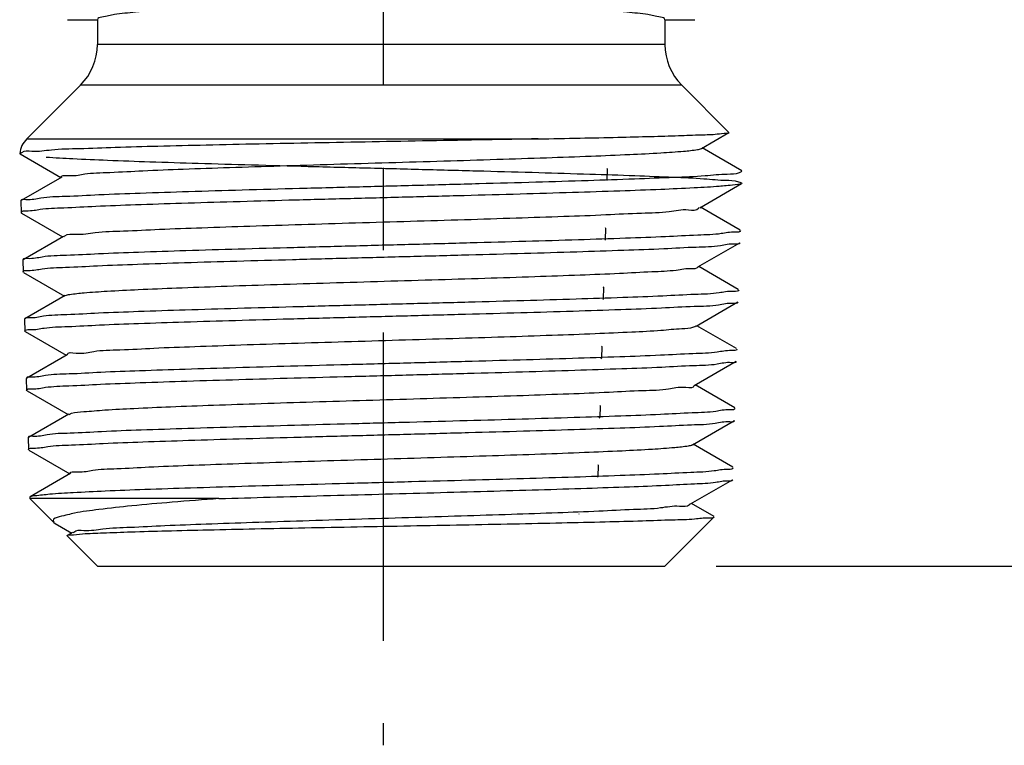
# Model space of a CAD drawing. Units: inches. Extents: x 12.55 to 21.32, y 1.04 to 5.04.
# Drawn here: x 18.85 to 20.05, y 1.33 to 2.21 of the extents above; entities that cross this region are included whole.
import ezdxf

# ---------------------------------------------------------------- set-up
doc = ezdxf.new("R2010")
doc.units = ezdxf.units.IN
doc.header["$LTSCALE"] = 0.5
doc.header["$MEASUREMENT"] = 0
doc.linetypes.add('CENTER2', pattern=[1.125, 0.75, -0.125, 0.125, -0.125])
doc.layers.add('03_AXES', color=7, linetype='Continuous')
doc.layers.add('08_ROUNDS', color=7, linetype='Continuous')
doc.dimstyles.get("Standard").update_dxf_attribs({"dimtxt": 0.125, "dimasz": 0.18, "dimexe": 0.18, "dimexo": 0.0625, "dimgap": 0.09, "dimtad": 0, "dimtih": 1, "dimtoh": 1, "dimdec": 3, "dimzin": 0, "dimdsep": 46, "dimlunit": 4, "dimtxsty": 'Standard', "dimcen": 0.09, "dimadec": 0, "dimazin": 0, "dimtfac": 1, "dimtdec": 3, "dimtofl": 0, "dimtmove": 0, "dimatfit": 3, "dimfxl": 1, "dimfrac": 2, "dimtolj": 1, "dimtzin": 0, "dimarcsym": 0})

# ---------------------------------------------------------------- blocks, each defined once
blk = doc.blocks.new('*D1')
at = {"color": 0, "lineweight": -2, "transparency": 16777216}
for p, q in [((20.07999336329649, 4.369450142156198), (20.95251048518703, 4.369450142156198)), ((20.77251048518703, 4.189450142156199), (20.77251048518703, 3.129692074266691)), ((20.77251048518703, 1.728013815381276), (20.77251048518703, 2.787771883270783)), ((19.69499336329649, 1.548013815381275), (20.95251048518703, 1.548013815381276))]:
    blk.add_line(p, q, dxfattribs=at)
at = {"color": 0, "lineweight": 30, "transparency": 16777216}
for points in [[(20.74251048518703, 4.189450142156199), (20.80251048518704, 4.189450142156199), (20.77251048518703, 4.369450142156198)], [(20.74251048518703, 1.728013815381276), (20.80251048518704, 1.728013815381276), (20.77251048518703, 1.548013815381276)]]:
    blk.add_solid(points, dxfattribs=at)
at = {"layer": 'Defpoints', "color": 0, "lineweight": 30, "transparency": 16777216}
for p in [(20.01749336329649, 4.369450142156198), (20.77251048518703, 4.369450142156198), (19.63249336329649, 1.548013815381275)]:
    blk.add_point(p, dxfattribs=at)
at = {"color": 0, "lineweight": 30, "transparency": 16777216, "insert": (20.77251048518703, 2.958731978768731), "char_height": 0.125, "attachment_point": 5}
blk.add_mtext('\\A1;2 7/8" [72mm]', dxfattribs=at)

msp = doc.modelspace()

# ---------------------------------------------------------------- linework, layer by layer
at = {"linetype": 'CENTER2'}
msp.add_line((19.28992077739426, 4.532062065182682), (19.28992077739426, 1.330181362749912), dxfattribs=at)
at = {"linetype": 'Continuous'}
for p, q in [((19.67697068619648, 2.055535853581276), (19.71027340839648, 2.074785322581278)), ((19.71027340839648, 2.074785322581278), (19.71039327949648, 2.075113899181275)), ((18.85666118589648, 2.067181638081276), (19.47851579119648, 2.067181638081276)), ((18.84805920839649, 2.049293338081277), (18.84844237269648, 2.048822527681274)), ((18.84844235999648, 2.048822396381276), (18.89810368079648, 2.020118602181277)), ((19.72612369889648, 2.028289059881274), (19.67797877289648, 2.056118573581276)), ((19.5624020103272, 2.030799571057635), (19.5619542948272, 2.031326263557631)), ((18.89911444609648, 2.020702926181276), (18.84996128829648, 1.992290377381277)), ((19.67477355889648, 1.983532619281277), (19.72568756409648, 2.012960669481277)), ((18.84951245579649, 1.991762343281277), (18.84996128829648, 1.992290377381277)), ((18.85039742609649, 1.976959394581279), (18.84994803999648, 1.977469736181277)), ((18.85039742609649, 1.976959394581279), (18.90029511099648, 1.948118659981276)), ((19.72392717199648, 1.956291701381275), (19.67578732669648, 1.984118631081277)), ((19.5597577679272, 1.959328905057632), (19.5602077238272, 1.958799546957636)), ((18.90131158679648, 1.948706293681276), (18.85215782639649, 1.920293032081275)), ((19.5593216271272, 1.943995316957633), (19.5597721396272, 1.944506939857632)), ((19.67257639939648, 1.911529348281277), (19.72349103119648, 1.940958113281276)), ((18.85215782639649, 1.920293032081275), (18.85170674149649, 1.919762343281278)), ((18.85259397029648, 1.904956825581277), (18.85214232569648, 1.905469736181274)), ((18.85259397029648, 1.904956825581277), (18.90248650899648, 1.876118718481276)), ((19.72173062259648, 1.884294369481275), (19.67359591249648, 1.912118689181277)), ((19.5575612185272, 1.887331573157631), (19.5580134381272, 1.886799546957633)), ((18.90350875989648, 1.876709699581276), (18.85435438719648, 1.848295713681274)), ((19.5571250715272, 1.871992735057631), (19.5575778539272, 1.872506939857633)), ((19.67037920719648, 1.839526039981276), (19.72129447559648, 1.868955531381275)), ((18.85435438719648, 1.848295713681274), (18.85390102719649, 1.847762343281275)), ((18.85479053729648, 1.832954230581276), (18.85433661139648, 1.833469736181279)), ((18.85479053729648, 1.832954230581276), (18.90467787389648, 1.804118777581277)), ((19.71953405029648, 1.812297064681275), (19.67140453099648, 1.840118747981279)), ((19.5553646462272, 1.815334268357631), (19.5558191524272, 1.814799546957634)), ((18.90570596589648, 1.804713144381275), (18.85655097099648, 1.776298422481275)), ((19.5549284930272, 1.799990126857633), (19.5553835682272, 1.800506939857634)), ((19.66818198169648, 1.767522693581277), (19.71909789709648, 1.796952923181276)), ((18.85655097099648, 1.776298422481275), (18.85609531289649, 1.775762343281276)), ((18.85698712749648, 1.760951609181276), (18.85653089709648, 1.761469736181276)), ((18.85698712749648, 1.760951609181276), (18.90686920539648, 1.732118837381279)), ((19.71733745489648, 1.740299787181279), (19.66921318269648, 1.768118807381278)), ((19.5531680508272, 1.743336990857635), (19.5536248667272, 1.742799546957635)), ((18.90790320539648, 1.732716628881278), (18.85874757819649, 1.704301158881279)), ((19.55273189112719, 1.727987492257633), (19.5531892825272, 1.728506939857631)), ((19.66598472239648, 1.695519308581275), (19.71690129519648, 1.724950288581276)), ((18.85874757819649, 1.704301158881279), (18.85828959859649, 1.703762343281277)), ((18.85918374109648, 1.688948961081277), (18.85872518279648, 1.689469736181277)), ((18.85918374109648, 1.688948961081277), (18.90906050289648, 1.660118897881276)), ((19.71514083589648, 1.668302537681278), (19.66702186809648, 1.696118867581276)), ((19.5509714318272, 1.671339741357635), (19.5514305810272, 1.670799546957632)), ((18.91010047899648, 1.660720153781277), (18.86094420919648, 1.632303923381276)), ((19.5505352656272, 1.655984830557635), (19.5509949968272, 1.656506939857636)), ((19.66378742859649, 1.623515884281275), (19.71470466969648, 1.652947626881279)), ((18.86048388549649, 1.631762304681274), (18.86094420919648, 1.632303923381276)), ((19.09031097459648, 1.629968628781278), (18.86053854989648, 1.629968628781278)), ((18.88959090289648, 1.600916275781277), (18.86053854989648, 1.629968628781278)), ((19.69224646209648, 1.608269268781278), (19.66483058789648, 1.624118928381279)), ((19.5282112833272, 1.610938343257633), (19.5280770580272, 1.611306472457635)), ((19.63249336329648, 1.548013815381275), (19.69238068739648, 1.607901139581276)), ((18.88958933379648, 1.600917845681277), (18.89137785319648, 1.599607785081275)), ((18.89137785319648, 1.599607785081275), (18.91125178099648, 1.588118950181276)), ((18.90583070679648, 1.584676471981275), (18.90597299919649, 1.585066916981276)), ((18.94249336329649, 1.548013815381275), (18.90583070679648, 1.584676471981275)), ((18.91229778729648, 1.588723719681276), (18.90597299919649, 1.585066916981276))]:
    msp.add_line(p, q, dxfattribs=at)
for centre, radius, start, end in [((18.85185091459648, 1.977528301981277), 0.0019037757, 179.1379566462999, 181.7628687222999), ((19.5582472314272, 1.958858592457631), 0.0019613814, 355.2895923003998, 358.2749052675998), ((18.85403099379648, 1.905527880981275), 0.001889563, 179.0964384742002, 181.7633603824), ((19.5560261420272, 1.886859411657632), 0.0019881976, 355.3186011859, 358.2745616803998), ((18.85623184829648, 1.833528085481277), 0.0018961349, 179.0910501656998, 181.7634283439), ((19.5538275687272, 1.814859536757631), 0.001992487, 355.3088571639997, 358.2746788696001), ((18.85842356949648, 1.761528014781277), 0.0018935694, 179.0697466485999, 181.7636774859997), ((19.5516573058272, 1.742858788857632), 0.0019684526, 355.2502446185997, 358.2753833286998), ((18.86062607589648, 1.689528269081276), 0.0019017941, 179.0670264661999, 181.7637145880998), ((19.5255908354272, 1.613558765857633), 0.0037058551, 314.1572776954, 315.0002764997996)]:
    msp.add_arc(centre, radius, start, end, dxfattribs=at)
for points, start_tangent, end_tangent in [([(19.47851579119648, 2.067181638081276), (19.52937835579648, 2.068168780281276), (19.57522302199649, 2.069151983181278), (19.61532153969648, 2.070132698281277), (19.64919801869648, 2.071117649581275), (19.67628952499648, 2.072112691381278), (19.69587625319648, 2.073117615981275), (19.70729341989648, 2.074121377381275), (19.71040725989648, 2.074589201881274)], (0.9998264287583322, 0.018630951568827), (0.8259669655883127, 0.5637185217436403)), ([(19.47851579119648, 2.067181638081276), (19.41425527109648, 2.066006295381278), (19.34636873749648, 2.064787275381278), (19.27664887999648, 2.063525899981276), (19.20694404229648, 2.062223138281276), (19.13910415669648, 2.060879575381279), (19.07492915509648, 2.059495397381276), (19.01612246129648, 2.058070419481275), (18.96424939939648, 2.056604176681276), (18.92069111079648, 2.055095819581275), (18.88660763869648, 2.053544063481276), (18.86290848939648, 2.051947197081276), (18.85022674089648, 2.050303012381278), (18.84899055809648, 2.048799950881275)], (-0.9998264287600248, -0.01863095147798811), (-0.4681246428865752, -0.8836624461423697)), ([(18.89891678499648, 2.020591363281277), (18.90738677099648, 2.022557802681277), (18.92715438969648, 2.024536043181278), (18.95764217739648, 2.026514283781275), (18.99794695549648, 2.028492524281276), (19.04687337339648, 2.030470764781278), (19.10296936029648, 2.032449005281276), (19.16456922019648, 2.034427245781277), (19.22984309259648, 2.036405486281275), (19.29685130979648, 2.038383726781277), (19.36360203529648, 2.040361967281278), (19.42811047199648, 2.042340207781276), (19.48845787889648, 2.044318448281274), (19.54284864239649, 2.046296688781275), (19.58966370359649, 2.048274929281277), (19.62750875349649, 2.050253169881277), (19.65525575969648, 2.052231410381275), (19.67207658929648, 2.054209650881276), (19.67690614009648, 2.055656074681277)], (-0.4915275344066162, 0.87086203437752), (0.8810464720263931, 0.4730297180197521)), ([(18.88011691949648, 2.045054573181275), (18.91254524339648, 2.043178320981276), (18.95499320599648, 2.041302072781278), (19.00632585369648, 2.039425726781275), (19.06516784979648, 2.037549320681276), (19.12994222009648, 2.035672900381279), (19.19891721469648, 2.033796401481275), (19.27024931489648, 2.031919760981275), (19.34202742519648, 2.030043036381276), (19.41232810339648, 2.028166297181276), (19.47927002879648, 2.026289556381279), (19.54106511469648, 2.024412737881278), (19.59605938919648, 2.022535872481278), (19.64278285059648, 2.020658933381277), (19.67998614519648, 2.018781915381275), (19.70667517609648, 2.016904773181274), (19.72213575129648, 2.015027564581274), (19.72595572959649, 2.013150345081279), (19.71803502499648, 2.011273026381275), (19.69858735229649, 2.009395638781278), (19.66813488509649, 2.007518162981277), (19.62749567669648, 2.005640646281279), (19.57775828569648, 2.003763023981278), (19.52025573039649, 2.001885292081276), (19.45653153959648, 2.000007517581274), (19.38829622939648, 1.998129758481276), (19.31737544749648, 1.996251921981276), (19.24566823569648, 1.994373969981275), (19.17509872659648, 1.992495972281276), (19.10755882289648, 1.990617961181279), (19.04485398609648, 1.988739823281279), (18.98866591659648, 1.986861608281277), (18.94050159939648, 1.984983396881276), (18.90164870599648, 1.983105130981276), (18.87314584329648, 1.981226714781279), (18.85575738969649, 1.979348219181276), (18.84994803999648, 1.977469736181277)], (0.9976127234735946, -0.06905688932754851), (0.03046204718921386, -0.9995359241573272)), ([(18.84962737449649, 1.992432561381278), (18.85560906969648, 1.993685625081277), (18.87384666619648, 1.995608925881278), (18.90371467299648, 1.997532161381276), (18.94437391269648, 1.999455260881277), (18.99468546489648, 2.001378328381278), (19.05323765689648, 2.003301363881278), (19.11838433119648, 2.005224291781275), (19.18829635329648, 2.007147124981277), (19.26101453969648, 2.009069974181276), (19.33449490439648, 2.010992792381277), (19.40667076939648, 2.012915510681275), (19.47551390269648, 2.014838106981276), (19.53909317489648, 2.016760663081278), (19.59562070879648, 2.018683136881279), (19.64350848289648, 2.020605544481278), (19.68141082609648, 2.022527912981275), (19.70826171829648, 2.024450272681278), (19.72330413319649, 2.026372570681275), (19.72603779229648, 2.028191102181275)], (0.3917722855785218, 0.9200622132511372), (0.62633007074393, 0.7795579789097817)), ([(18.90203901629648, 1.948191085481277), (18.90308058149648, 1.949362903881276), (18.91599513179649, 1.951341144381274), (18.93995956069648, 1.953319384881276), (18.97426477159648, 1.955297625481279), (19.01789398049648, 1.957275865981277), (19.06955285309648, 1.959254106481275), (19.12770790279648, 1.961232346981276), (19.19063201189648, 1.963210587481278), (19.25645572479648, 1.965188827981276), (19.32322278849648, 1.967167068481274), (19.38894829169648, 1.969145308981275), (19.45167767419648, 1.971123549481277), (19.50954485179648, 1.973101789981278), (19.56082772909648, 1.975080030481276), (19.60399944789648, 1.977058270981274), (19.63777384669648, 1.979036511581278), (19.66114377749648, 1.981014752081276), (19.67341113859649, 1.982992992581277), (19.67390051669648, 1.983905543581276)], (0.5779767095748936, 0.816053260019822), (0.3928184700749155, 0.9196160337706183)), ([(19.72437139229648, 1.955660320981277), (19.71848606809648, 1.953887444381277), (19.70105165119648, 1.952009747281277), (19.67233014659648, 1.950120186681275), (19.63339594499648, 1.948240009481275), (19.58468612549648, 1.946342067281279), (19.52726311719648, 1.944425493281276), (19.46344038339648, 1.942516821281277), (19.39584791319648, 1.940637480481278), (19.32514985569648, 1.938752451581276), (19.25270483919648, 1.936847688081276), (19.18146047189649, 1.934948951781276), (19.11374276919648, 1.933067516481277), (19.04999913429648, 1.931163640881277), (18.99268589529648, 1.929255254281276), (18.94405266039648, 1.927368595281276), (18.90476330679648, 1.925484335381277), (18.87546117449648, 1.923572177281276), (18.85758610669648, 1.921655917781276), (18.85183090769648, 1.920441555881276)], (-0.08247336474005013, -0.9965932691466739), (-0.4136282008115598, -0.9104458860873568)), ([(18.85214166579648, 1.905557678381278), (18.85790263949648, 1.907345037181276), (18.87520634129648, 1.909225329581275), (18.90380324039648, 1.911117411681275), (18.94259223249648, 1.912998561181276), (18.99114657339648, 1.914896963081276), (19.04841725729649, 1.916813869181276), (19.11210083909648, 1.918722790981278), (19.17956653769648, 1.920602093381277), (19.25030744999648, 1.922490916681276), (19.32277478149648, 1.924398187681277), (19.39400556439648, 1.926297853681277), (19.46168164529648, 1.928178807281277), (19.52535999979649, 1.930080672881274), (19.58260046899648, 1.931985506181277), (19.63119309969648, 1.933867877681276), (19.67056062299648, 1.935751174081275), (19.69995998289648, 1.937662198981279), (19.71794662209648, 1.939577321881277), (19.72379328819648, 1.940815170481276)], (0.01607776651402828, 0.9998707443584498), (0.427520572789979, 0.9040056193638004)), ([(18.90350524719648, 1.876716301781276), (18.90900086059649, 1.878146245581277), (18.92625629029648, 1.880124486081279), (18.95425789429648, 1.882102726581277), (18.99217646089648, 1.884080967181276), (19.03888765369648, 1.886059207681278), (19.09300534919648, 1.888037448181276), (19.15292276909648, 1.890015688681274), (19.21686018649648, 1.891993929181275), (19.28291778859649, 1.893972169681277), (19.34913212719648, 1.895950410181278), (19.41353447899648, 1.897928650681276), (19.47420938059648, 1.899906891181274), (19.52935159829648, 1.901885131681276), (19.57731983889649, 1.903863372181277), (19.61668560189649, 1.905841612681279), (19.64627572029648, 1.907819853281275), (19.66520732299648, 1.909798093781276), (19.67282672899648, 1.911283970581277)], (0.882825313813928, 0.4697014640059574), (0.7000081164154368, 0.7141348870854248)), ([(19.72217711089648, 1.883659941281277), (19.71621186259648, 1.881869931281276), (19.69829753019648, 1.879954810581275), (19.66901652249648, 1.878043787481275), (19.62980757969648, 1.876160492481276), (19.58141077579648, 1.874278122281275), (19.52440105699648, 1.872373290081278), (19.46097946609648, 1.870471425281277), (19.39357632459648, 1.868590472081276), (19.32263288329649, 1.866690806481277), (19.25045793449648, 1.864783535581275), (19.18000248479648, 1.862894711781276), (19.11280909539649, 1.861015408981274), (19.04938261689648, 1.859106486481277), (18.99234320259648, 1.857189579481279), (18.94398498909649, 1.855291176281277), (18.90535274619648, 1.853410025181276), (18.87687148759648, 1.851517941281276), (18.85963785769648, 1.849637646681277), (18.85403264329648, 1.848449089181276)], (-0.08196293304541201, -0.9966353784642574), (-0.4303087497705924, -0.9026817710970294)), ([(19.45713741289648, 1.856073382181279), (19.52101253409649, 1.857981728081278), (19.57891562129648, 1.859906911281278), (19.62838431939648, 1.861821743481276), (19.66812173599648, 1.863723025281274), (19.69769906349648, 1.865647158781279), (19.71574101379648, 1.867570754481278), (19.72159768119649, 1.868811560881277)], (0.9995887508178585, 0.02867628355267412), (0.4289299236562658, 0.9033377666145871)), ([(18.85433595199648, 1.833558164781277), (18.86011271419648, 1.835352382181277), (18.87767746999648, 1.837257614281278), (18.90648389899648, 1.839159112981278), (18.94512645719648, 1.841033022981279), (18.99270123639648, 1.842899200181279), (19.04815296989648, 1.844767354481277), (19.11029339659648, 1.846644960681274), (19.17686071109648, 1.848513358181279), (19.24728111149648, 1.850405659181277), (19.31934207479648, 1.852311935881275), (19.39011337499648, 1.854206535781277), (19.45713741289648, 1.856073382181279)], (0.01617297248220442, 0.9998692089273927), (0.9995887508167492, 0.02867628359134218)), ([(19.43725172379649, 1.826711992381277), (19.49560955209648, 1.828690232881279), (19.54779777199649, 1.830668473381277), (19.59226271059648, 1.832646713881275), (19.62767984529648, 1.834624954381276), (19.65299325859648, 1.836603194881278), (19.66744711889648, 1.838581435481277), (19.67003522439649, 1.839984890781274)], (0.9994724241504142, 0.03247881406231853), (0.8001299932618179, 0.5998266365232903)), ([(18.90622412759648, 1.804821517481276), (18.90620043169648, 1.804951346781277), (18.91663669949648, 1.806929587281275), (18.93810305479649, 1.808907827781276), (18.96996470929648, 1.810886068281278), (19.01127758669648, 1.812864308781279), (19.06081629599648, 1.814842549381275), (19.11711047779648, 1.816820789881277), (19.17848844629648, 1.818799030381278), (19.24312683039648, 1.820777270881276), (19.30910474139648, 1.822755511381274), (19.37446085659649, 1.824733751881276), (19.43725172379649, 1.826711992381277)], (-0.2047194898942744, 0.978820683505119), (0.9994724241555282, 0.03247881390494359)), ([(19.71998278509648, 1.811659378581275), (19.71400641039648, 1.809863362281277), (19.69603732559649, 1.807939767181274), (19.66657962159648, 1.806015633981275), (19.62700302619648, 1.804114352081278), (19.57773462179648, 1.802199519681274), (19.52006605829649, 1.800274335981278), (19.45644971839648, 1.798365989381274)], (-0.08213442086445522, -0.9966212605143745), (-0.99958539946734, -0.02879286668114905)), ([(19.45644971839648, 1.798365989381274), (19.38969737209649, 1.796499144181276), (19.31921302829648, 1.794604545481278), (19.24744431979648, 1.792698269781276), (19.17730957989648, 1.790805969581278), (19.11101235149648, 1.788937572381279), (19.04912411119648, 1.787059966281277), (18.99389747679648, 1.785191811681276), (18.94651588409648, 1.783325633981278), (18.90803031089649, 1.781451723281279), (18.87934098909648, 1.779550223881277), (18.86184774229648, 1.777644990681274), (18.85622800699648, 1.776452817181276)], (-0.9995853994712819, -0.02879286654429749), (-0.4313046519869274, -0.90220634955338)), ([(18.85653024969648, 1.761558757381277), (18.86230117059648, 1.763356252581275), (18.87961758339648, 1.765246484581276), (18.90782537969648, 1.767126174581279), (18.94625649429648, 1.769006803181277), (18.99447934189648, 1.770909560381277), (19.05135324309649, 1.772830646181276), (19.11458071899649, 1.774743494481278), (19.18158688079648, 1.776627684381275), (19.25134606089648, 1.778508621081276), (19.32221040079648, 1.780392614881276), (19.39239240939649, 1.782283045881279), (19.45954166229648, 1.784167610981278), (19.52293387849648, 1.786079646681277), (19.58004208029648, 1.788000315181279), (19.62855200789648, 1.789903105281276), (19.66722296279648, 1.791779787481275), (19.69594389449648, 1.793672960381276), (19.71362389689648, 1.795578307781277), (19.71939913849648, 1.796806389081276)], (0.01654902756254018, 0.9998630554664646), (0.4374276559854452, 0.8992536048185067)), ([(18.90817216259648, 1.732319978581277), (18.91115902729648, 1.733734688481277), (18.92593261819648, 1.735712928981279), (18.95146130269648, 1.737691169481277), (18.98698943749648, 1.739669409981275), (19.03146382179649, 1.741647650481276), (19.08356491809649, 1.743625891081276), (19.14174600199648, 1.745604131581274), (19.20427908009648, 1.747582372081276), (19.26930621169648, 1.749560612581277), (19.33489471049649, 1.751538853081279), (19.39909458629648, 1.753517093581276), (19.45999651999648, 1.755495334081274), (19.51578864679648, 1.757473574581276), (19.56481046019648, 1.759451815081277), (19.60560223249648, 1.761430055581279), (19.63694848129649, 1.763408296081277), (19.65791418729648, 1.765386536581275), (19.66787268419648, 1.767364777181278), (19.66785688119649, 1.767414285281276)], (0.8276680937327621, 0.5612178958450772), (-0.3163366862994441, 0.9486469843419559)), ([(19.71778840249648, 1.739658589581275), (19.71188911269648, 1.737870917281278), (19.69428090339648, 1.735965572081277), (19.66567676209648, 1.734072400881274), (19.62716316279649, 1.732195720081279), (19.57885071639648, 1.730292931481276), (19.52197507309648, 1.728372264181274), (19.45884106649648, 1.726460229281276), (19.39196538089648, 1.724575664581277), (19.32206935769648, 1.722685233881279), (19.25149383329648, 1.720801239881276), (19.18201902249648, 1.718920302881276), (19.11528606609648, 1.717036112481274), (19.05231645029648, 1.715123263681278), (18.99567455479648, 1.713202176981277), (18.94764847939648, 1.711299418381277), (18.90937424869648, 1.709418788081276), (18.88128168089649, 1.707539096181279), (18.86403610749648, 1.705648862081276), (18.85842456509648, 1.704457251881276)], (-0.08316588903953501, -0.9965357168211604), (-0.4351006778494526, -0.9003818079764534)), ([(18.85872453399648, 1.689559235481276), (18.86451597219648, 1.691364457781276), (18.88212336619648, 1.693281874281276), (18.91098638259648, 1.695195168381275), (18.94969963809648, 1.697081139681277), (18.99758134599648, 1.698968110681278), (19.05329698789648, 1.700854333581276), (19.11502953229648, 1.702730932681277), (19.18146170469648, 1.704609395181276), (19.25176052349648, 1.706514799481276), (19.32355174249648, 1.708433261481275), (19.39387525449649, 1.710338535381275), (19.46036725739648, 1.712217104581278), (19.52220716959648, 1.714094603981277), (19.57791787979648, 1.715977233581278), (19.62587447709648, 1.717862171581274), (19.66471070549648, 1.719747286781278), (19.69370522999648, 1.721659594181276), (19.71144529279648, 1.723576025681275), (19.71720262989648, 1.724802271581275)], (0.01659714043803109, 0.9998622579782078), (0.4408869556186648, 0.8975626398003127)), ([(18.90981048339648, 1.660589098581276), (18.91783361399649, 1.662518030181275), (18.93682572009648, 1.664496270681276), (18.96625041399648, 1.666474511181278), (19.00523612649648, 1.668452751681276), (19.05262672869648, 1.670430992181277), (19.10701581619648, 1.672409232781277), (19.16678844719648, 1.674387473281278), (19.23016909339648, 1.676365713781276), (19.29527438209648, 1.678343954281274), (19.36016906059648, 1.680322194781276), (19.42292352159648, 1.682300435281277), (19.48167117929648, 1.684278675781279), (19.53466398939648, 1.686256916281277), (19.58032446229648, 1.688235156781275), (19.61729262189648, 1.690213397281276), (19.64446651149648, 1.692191637781278), (19.66103504119648, 1.694169878281276), (19.66594316909648, 1.695597172881278)], (-0.4118201069114668, 0.911265164232359), (0.8822320551530195, 0.4708148265087664)), ([(18.86087876509648, 1.632422506281276), (18.86681667089648, 1.633747631681274), (18.88456258379648, 1.635637950581277), (18.91325324929648, 1.637528194381275), (18.95210956469649, 1.639418285581279), (19.00007962299648, 1.641308316381277), (19.05586269639648, 1.643198281081276), (19.11794501159648, 1.645088151681279), (19.18464378119648, 1.646977965081277), (19.25415264409649, 1.648867799981275), (19.32458440049648, 1.650757615481275), (19.39402465079648, 1.652647324881276), (19.46058748229648, 1.654536881981276), (19.52246968689649, 1.656426372381276), (19.57799222999648, 1.658315816081277), (19.62564742539648, 1.660205203681276), (19.66414101549648, 1.662094528381274), (19.69242839399648, 1.663983878381277), (19.70973860349648, 1.665873180981276), (19.71559998509648, 1.667762343281275)], (0.8755181882714437, 0.4831851632716895), (0.03046204718567811, 0.9995359241574351)), ([(19.09031097459648, 1.629968628781278), (19.15238041009648, 1.631780468481274), (19.21753582819648, 1.633584113281277), (19.28456564059648, 1.635391187981277), (19.35142130999648, 1.637191097981276), (19.41656920369648, 1.638986766381276), (19.47898928919648, 1.640794994281276), (19.53738893189648, 1.642627071881279), (19.58945537989648, 1.644460150181274), (19.63339679549648, 1.646273737781279), (19.66839930439648, 1.648069434981277), (19.69408434049648, 1.649865930981278), (19.70984048599648, 1.651668987581274), (19.71498438869648, 1.652788559481277)], (0.9995421018160762, 0.03025866317438607), (0.4943291396597283, 0.8692748136712998)), ([(19.09031097459648, 1.629968628781278), (19.03326360659648, 1.625559973581275), (18.98420703859648, 1.621139557281275), (18.94439937369648, 1.616707609081274), (18.91482720409648, 1.612264290781276), (18.89617798409648, 1.607809490981275), (18.88882424369648, 1.603342199281276), (18.88993801769648, 1.601235789081276)], (-0.9973680196817589, -0.07250540197865761), (0.6737836638025071, -0.7389286666471062)), ([(18.91304923299649, 1.588266810581274), (18.91384728139649, 1.589323131381278), (18.92617306179648, 1.591301371881276), (18.94924607629648, 1.593279612381277), (18.98238373329648, 1.595257852881275), (19.02460396489649, 1.597236093381277), (19.07465433179648, 1.599214333881278), (19.13104917539648, 1.601192574481274), (19.19211371739648, 1.603170814981276), (19.25603379619648, 1.605149055481277), (19.32090976309648, 1.607127295981279), (19.38481293899648, 1.609105536481277), (19.44584295109648, 1.611083776981275), (19.50218424659649, 1.613062017481276), (19.55216010319648, 1.615040257981278), (19.59428252809649, 1.617018498481276), (19.62729656169648, 1.618996738981277), (19.65021766709648, 1.620974979481275), (19.66236108969648, 1.622953219981277), (19.66299057659648, 1.623929356781275)], (0.5195380949345573, 0.8544472879656012), (0.4605717329444973, 0.8876224866532522)), ([(18.90988419779648, 1.585905934881275), (18.92457337979648, 1.587144629281276), (18.94936839219648, 1.588375252981276), (18.98326637069648, 1.589591889881277), (19.02623681299648, 1.590824430181279), (19.07720434969648, 1.592067249081275), (19.13411855719648, 1.593303161781279), (19.19472966219648, 1.594520372781275), (19.25845057319648, 1.595741609681276), (19.32310407189648, 1.596957979381276), (19.38692818159648, 1.598169263981276), (19.44857171419648, 1.599382583381278), (19.50704147699648, 1.600613364581278), (19.55995091409648, 1.601848410381276), (19.60513783559648, 1.603070508981276), (19.64152303599649, 1.604278005281277), (19.66863439959648, 1.605483631981276), (19.68579996509649, 1.606693616381278), (19.69234185059648, 1.607862869681277)], (0.9987002994321325, 0.05096775367003174), (0.7174334398583867, 0.696627059030126)), ([(18.90577974399648, 1.585326084581276), (18.90988419779648, 1.585905934881275)], (0.8016607407440817, 0.5977792709266945), (0.9987002996331545, 0.05096774973105452))]:
    msp.add_spline(points, degree=3, dxfattribs=dict(at, start_tangent=start_tangent, end_tangent=end_tangent))
at = {"layer": '03_AXES', "linetype": 'Continuous'}
for p, q in [((18.90615403689648, 2.212013815381276), (18.94249336329649, 2.212013815381276)), ((18.94249336329649, 2.212013815381276), (18.94249336329649, 2.182008764781276)), ((19.63249336329648, 2.212013815381276), (19.63249336329648, 2.182008764781276)), ((19.63249336329648, 2.212013815381276), (19.66883268969648, 2.212013815381276)), ((19.63249336329648, 2.182008764781276), (18.94249336329649, 2.182008764781276)), ((18.92199083799648, 2.132511290081275), (18.85666118589648, 2.067181638081276)), ((19.65299588859648, 2.132511290081275), (18.92199083799648, 2.132511290081275)), ((19.65299588859648, 2.132511290081275), (19.71039327949648, 2.075113899181275)), ((19.5624020096272, 2.030799546957631), (19.5619664253272, 2.016506939857635)), ((18.84951245579649, 1.991762343281277), (18.84994803999648, 1.977469736181277)), ((19.5602077238272, 1.958799546957636), (19.5597721396272, 1.944506939857632)), ((18.85170674149649, 1.919762343281278), (18.85214232569648, 1.905469736181274)), ((19.5580134381272, 1.886799546957633), (19.5575778539272, 1.872506939857633)), ((18.85390102719649, 1.847762343281275), (18.85433661139648, 1.833469736181279)), ((19.5558191524272, 1.814799546957634), (19.5553835682272, 1.800506939857634)), ((18.85609531289649, 1.775762343281276), (18.85653089709648, 1.761469736181276)), ((19.5536248667272, 1.742799546957635), (19.5531892825272, 1.728506939857631)), ((18.85828959859649, 1.703762343281277), (18.85872518279648, 1.689469736181277)), ((19.5514305810272, 1.670799546957632), (19.5509949968272, 1.656506939857636)), ((18.86048388429649, 1.631762343281274), (18.86053854989648, 1.629968628781278))]:
    msp.add_line(p, q, dxfattribs=at)
for centre, radius, start, end in [((18.87249336329648, 2.182008764781276), 0.07, 315.0000000000002, 0), ((19.70249336329648, 2.182008764781276), 0.07, 180, 225.0000000000999), ((18.87787438929648, 2.045968434581276), 0.03, 134.9999999988999, 173.6464034784998)]:
    msp.add_arc(centre, radius, start, end, dxfattribs=at)
at = {"layer": '03_AXES', "linetype": 'Continuous', "start_tangent": (1.224646799147353e-16, 1), "end_tangent": (-1.224646799147353e-16, -1)}
msp.add_spline([(19.63249336329648, 2.212013815381276), (19.62724175399648, 2.215156548281279), (19.61166964859648, 2.218200317081276), (19.58619710509648, 2.221060963981277), (19.55172122469648, 2.223639443581277), (19.50912072119648, 2.225870328581276), (19.45992116559648, 2.227674330881278), (19.40537740629648, 2.229006253181275), (19.34736872639648, 2.229820120281275), (19.28749336329648, 2.230094499281279), (19.22761800019648, 2.229820120281275), (19.16960932029648, 2.229006253181275), (19.11506556099648, 2.227674330881278), (19.06586600529648, 2.225870328581276), (19.02326550189648, 2.223639443581277), (18.98878962149648, 2.221060963981277), (18.96331707799649, 2.218200317081276), (18.94774497259648, 2.215156548281279), (18.94249336329649, 2.212013815381276)], degree=3, dxfattribs=at)
at = {"layer": '08_ROUNDS', "linetype": 'Continuous'}
msp.add_line((18.94249336329649, 1.548013815381275), (19.63249336329648, 1.548013815381275), dxfattribs=at)

# ---------------------------------------------------------------- dimensions: what is measured, and where the dimension line sits
at = {"lineweight": 30}
dim = msp.add_linear_dim(base=(20.77251048518703, 4.369450142156198), p1=(19.63249336329648, 1.548013815381275), p2=(20.01749336329648, 4.369450142156197), angle=90, dimstyle='Standard', dxfattribs=at)
dim.commit()
dim.dimension.update_dxf_attribs({"geometry": '*D1', "text_midpoint": (20.77251048518703, 2.958731978768731)})

doc.saveas('drawing.dxf')
